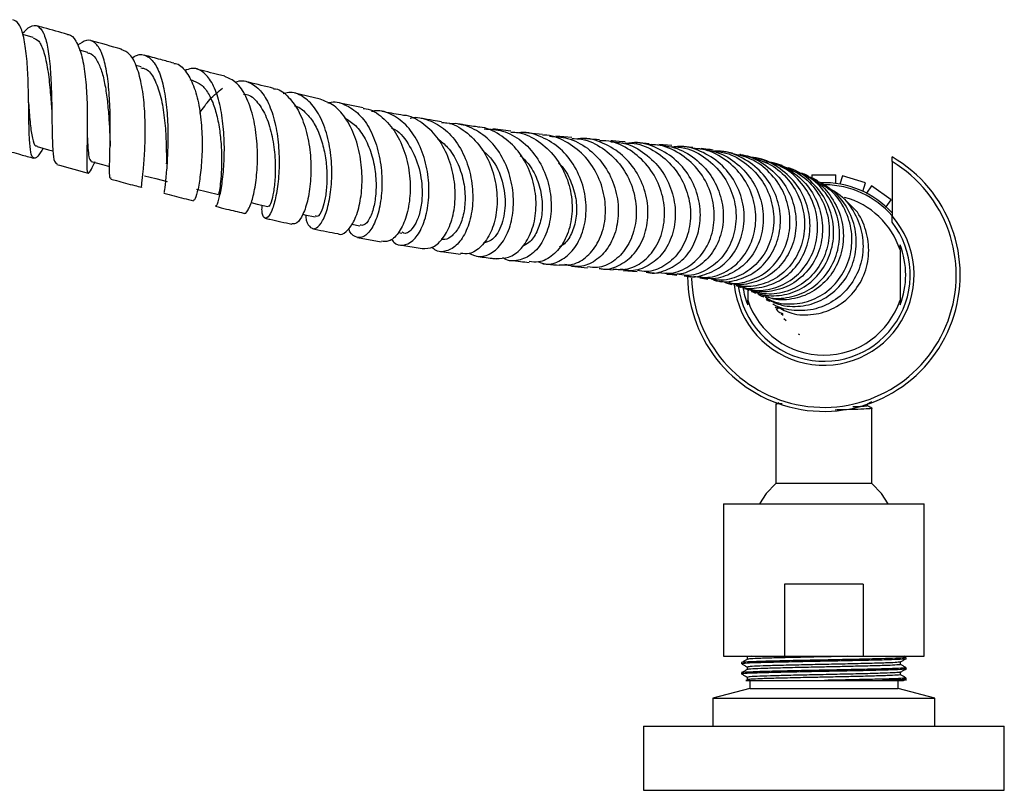
# Model space of a CAD drawing. Units: millimetres. Extents: x 5 to 995, y 5 to 995.
# Drawn here: x 526 to 588, y 742 to 790 of the extents above; entities that cross this region are included whole.
import ezdxf

# ---------------------------------------------------------------- set-up
doc = ezdxf.new("R2010")
doc.units = ezdxf.units.MM

msp = doc.modelspace()

# ---------------------------------------------------------------- linework, layer by layer
at = {"color": 7, "linetype": 'Continuous', "lineweight": 25}
for p, q in [((527.222, 788.911), (526.571, 789.091)), ((530.615, 787.978), (530.099, 788.119)), ((533.953, 787.072), (533.608, 787.165)), ((537.208, 786.21), (537.009, 786.263)), ((545.105, 785.071), (543.535, 785.427)), ((547.792, 784.515), (546.333, 784.816)), ((557, 783.066), (555.866, 783.206)), ((558.962, 782.849), (557.89, 782.963)), ((560.796, 782.672), (559.796, 782.764)), ((567.023, 782.167), (566.217, 782.234)), ((580.761, 781.176), (580.761, 781.466)), ((531.035, 781.082), (531.054, 781.123)), ((573.915, 780.917), (573.362, 781.092)), ((580.761, 781.176), (580.761, 777.79)), ((574.758, 780.581), (575.098, 780.41)), ((575.761, 780.355), (575.761, 780.135)), ((575.761, 780.355), (577.261, 780.355)), ((577.261, 779.807), (577.261, 780.355)), ((577.675, 780.291), (577.51, 779.767)), ((579.106, 779.84), (577.675, 780.291)), ((576.263, 779.84), (576.358, 779.807)), ((576.651, 779.654), (576.366, 779.83)), ((578.94, 779.316), (579.106, 779.84)), ((579.481, 779.655), (579.166, 779.205)), ((580.71, 778.794), (579.481, 779.655)), ((576.838, 779.512), (576.741, 779.581)), ((580.396, 778.346), (580.71, 778.794)), ((580.761, 777.402), (580.761, 777.79)), ((547.074, 777.269), (547.59, 777.17)), ((549.984, 776.747), (550.21, 776.708)), ((547.434, 776.439), (548.918, 776.173)), ((550.07, 775.974), (551.473, 775.747)), ((552.536, 775.59), (553.86, 775.398)), ((581.261, 775.666), (581.261, 772.544)), ((560.772, 774.646), (561.779, 774.559)), ((562.496, 774.499), (563.37, 774.432)), ((564.008, 774.383), (564.88, 774.316)), ((565.431, 774.271), (566.177, 774.209)), ((568.778, 773.917), (569.287, 773.833)), ((570.404, 773.612), (570.776, 773.512)), ((571.674, 773.286), (571.581, 773.312)), ((571.761, 773.188), (571.761, 772.544)), ((572.386, 772.927), (572.574, 772.84)), ((572.435, 772.878), (572.666, 772.753)), ((572.77, 772.718), (572.685, 772.789)), ((573.983, 771.574), (573.854, 771.686)), ((574.155, 771.25), (574.015, 771.371)), ((574.917, 770.441), (574.999, 770.401)), ((573.511, 766.042), (573.511, 761.105)), ((579.24, 765.949), (579.24, 766.072)), ((579.511, 761.105), (579.511, 765.792)), ((579.511, 761.105), (573.511, 761.105)), ((570.261, 759.838), (570.261, 750.338)), ((570.261, 759.838), (582.761, 759.838)), ((582.761, 750.338), (582.761, 759.838)), ((574.061, 754.838), (574.061, 750.338)), ((578.96, 754.838), (574.061, 754.838)), ((578.96, 754.838), (578.96, 750.338)), ((570.261, 750.338), (574.061, 750.338)), ((574.061, 750.338), (578.96, 750.338)), ((578.96, 750.338), (582.761, 750.338)), ((581.628, 750.271), (581.513, 750.338)), ((581.636, 750.187), (581.636, 750.266)), ((571.386, 749.948), (571.386, 749.869)), ((571.397, 749.863), (571.45, 749.858)), ((581.636, 749.552), (581.636, 749.631)), ((571.386, 749.313), (571.386, 749.234)), ((571.397, 749.228), (571.45, 749.223)), ((581.479, 748.825), (581.633, 748.913)), ((581.636, 748.838), (581.636, 748.996)), ((571.886, 748.338), (569.586, 747.738)), ((571.886, 748.838), (571.886, 748.338)), ((571.886, 748.338), (581.136, 748.338)), ((576.544, 748.838), (580.158, 748.838)), ((581.136, 748.338), (581.136, 748.838)), ((583.436, 747.738), (581.136, 748.338)), ((569.586, 747.738), (569.586, 745.988)), ((569.586, 747.738), (583.436, 747.738)), ((583.436, 745.988), (583.436, 747.738)), ((565.261, 745.988), (565.261, 741.988)), ((565.261, 745.988), (587.761, 745.988)), ((587.761, 741.988), (587.761, 745.988)), ((565.261, 741.988), (587.761, 741.988))]:
    msp.add_line(p, q, dxfattribs=at)
at = {"color": 7, "linetype": 'Continuous', "lineweight": 25, "flags": 128}
for points in [[(527.458, 782.106), (528.177, 781.909), (528.449, 781.834)], [(530.837, 781.182), (531.548, 780.99), (531.984, 780.873)], [(534.158, 780.292), (534.859, 780.108), (535.56, 779.925)], [(537.395, 779.453), (538.081, 779.281), (538.767, 779.11)], [(540.799, 778.618), (541.189, 778.526), (541.854, 778.37)], [(544.03, 777.887), (544.162, 777.859), (544.8, 777.722)], [(573.511, 761.105), (572.913, 760.481), (572.498, 759.838)], [(580.524, 759.838), (580.109, 760.481), (579.511, 761.105)]]:
    msp.add_lwpolyline(points, dxfattribs=at)
at = {"color": 7, "linetype": 'Continuous', "lineweight": 25}
for radius, start, end in [(8.5, 180.61666, 60), (8.25, 181.31888, 58.99242), (5.75, 42.34261, 92.14266), (5.625, 40.92606, 89.29989), (5, 18.19487, 75.09088), (5.625, 186.24041, 40.92606), (5.379, 187.54264, 37.80132), (5.104, 338.53045, 21.46955), (5.104, 188.8967, 201.46955), (5, 198.19487, 341.80513)]:
    msp.add_arc((576.511, 774.105), radius, start, end, dxfattribs=at)
for points, knots in [([(527.843, 782), (527.72, 781.807), (527.461, 781.401), (527.215, 781.321), (527.054, 781.683), (526.978, 782.499), (526.949, 783.674), (526.934, 785.08), (526.895, 786.56), (526.799, 787.949), (526.615, 789.075), (526.346, 789.835), (526.079, 789.957), (525.954, 790.014)], [0, 0, 0, 0, 0.083019, 0.174817, 0.266736, 0.358855, 0.451254, 0.543967, 0.636989, 0.730284, 0.823779, 0.917372, 1, 1, 1, 1]), ([(526.542, 789.164), (526.71, 789.326), (527.074, 789.679), (527.516, 789.678), (527.878, 789.242), (528.128, 788.359), (528.28, 787.138), (528.354, 785.709), (528.381, 784.234), (528.395, 782.876), (528.436, 781.807), (528.521, 781.129), (528.649, 781.057), (528.706, 781.026)], [0, 0, 0, 0, 0.0794332, 0.1724379, 0.2655372, 0.3588152, 0.4523629, 0.5462022, 0.6403473, 0.7347554, 0.8293608, 0.9240719, 1, 1, 1, 1]), ([(529.363, 789.101), (528.869, 789.237), (528.221, 789.415), (527.569, 789.595), (527.413, 789.638)], [0, 0, 0, 0, 0.761893, 1, 1, 1, 1]), ([(527.207, 788.876), (527.33, 788.829), (527.607, 788.724), (527.904, 788.01), (528.133, 786.939), (528.274, 785.671), (528.336, 784.842), (528.365, 784.451)], [0, 0, 0, 0, 0.1691773, 0.3818712, 0.5952389, 0.8092332, 1, 1, 1, 1]), ([(529.358, 789.081), (529.375, 789.084), (529.585, 789.113), (529.888, 788.717), (530.241, 787.892), (530.459, 786.664), (530.572, 785.234), (530.599, 783.749), (530.578, 782.384), (530.55, 781.295), (530.555, 780.599), (530.641, 780.385), (530.798, 780.578), (530.993, 781.001), (531.072, 781.173)], [0, 0, 0, 0, 0.008105, 0.101273, 0.194611, 0.28804, 0.381453, 0.474758, 0.567856, 0.660671, 0.753154, 0.845305, 0.937146, 1, 1, 1, 1]), ([(532.079, 780.133), (532.057, 780.124), (531.988, 780.098), (531.975, 780.569), (531.991, 781.476), (532.024, 782.744), (532.023, 784.195), (531.953, 785.67), (531.783, 786.997), (531.496, 788.029), (531.083, 788.641), (530.576, 788.814), (530.169, 788.55), (529.975, 788.425)], [0, 0, 0, 0, 0.044195, 0.14112, 0.238192, 0.335299, 0.432342, 0.529204, 0.625801, 0.722081, 0.818046, 0.913721, 1, 1, 1, 1]), ([(532.718, 788.184), (532.095, 788.353), (531.462, 788.524), (530.823, 788.7), (530.812, 788.703)], [0, 0, 0, 0, 0.983301, 1, 1, 1, 1]), ([(530.6, 787.943), (530.68, 787.929), (530.907, 787.887), (531.206, 787.5), (531.494, 786.831), (531.705, 785.946), (531.849, 784.926), (531.939, 783.875), (531.979, 783.103), (531.996, 782.759), (531.999, 782.704)], [0, 0, 0, 0, 0.078998, 0.22682, 0.37503, 0.523583, 0.672486, 0.821649, 0.970991, 1, 1, 1, 1]), ([(533.972, 779.585), (533.97, 779.579), (533.946, 779.504), (533.997, 779.805), (534.078, 780.507), (534.172, 781.637), (534.218, 783.009), (534.175, 784.487), (534.012, 785.902), (533.707, 787.078), (533.28, 787.911), (532.896, 788.083), (532.712, 788.166)], [0, 0, 0, 0, 0.0097427, 0.1194288, 0.2294025, 0.3397763, 0.4505906, 0.5618264, 0.6734095, 0.7852279, 0.8971476, 1, 1, 1, 1]), ([(533.359, 787.616), (533.461, 787.682), (533.805, 787.904), (534.314, 787.804), (534.846, 787.305), (535.24, 786.356), (535.493, 785.095), (535.614, 783.651), (535.623, 782.19), (535.555, 780.872), (535.457, 779.868), (535.373, 779.272), (535.377, 779.252), (535.379, 779.244)], [0, 0, 0, 0, 0.040589, 0.138012, 0.23549, 0.33313, 0.43105, 0.529294, 0.627889, 0.726782, 0.825897, 0.92513, 1, 1, 1, 1]), ([(535.995, 787.306), (535.718, 787.379), (535.105, 787.541), (534.485, 787.708), (534.144, 787.799)], [0, 0, 0, 0, 0.450361, 1, 1, 1, 1]), ([(533.935, 787.015), (534.044, 786.997), (534.369, 786.945), (534.784, 786.353), (535.16, 785.351), (535.39, 784.07), (535.502, 782.736), (535.523, 781.652), (535.518, 781.196), (535.517, 781.041)], [0, 0, 0, 0, 0.08432, 0.249185, 0.414632, 0.580548, 0.74689, 0.9135, 1, 1, 1, 1]), ([(535.989, 787.28), (536.019, 787.281), (536.3, 787.287), (536.734, 786.842), (537.24, 785.956), (537.573, 784.688), (537.742, 783.242), (537.761, 781.768), (537.662, 780.439), (537.497, 779.42), (537.318, 778.796), (537.248, 778.768), (537.215, 778.755)], [0, 0, 0, 0, 0.0135389, 0.1250072, 0.236713, 0.3485645, 0.4604205, 0.5721489, 0.6836014, 0.7946664, 0.9052773, 1, 1, 1, 1]), ([(538.593, 778.442), (538.605, 778.423), (538.643, 778.358), (538.796, 778.762), (538.976, 779.602), (539.115, 780.823), (539.155, 782.249), (539.056, 783.726), (538.797, 785.079), (538.372, 786.162), (537.791, 786.825), (537.206, 787.062), (536.804, 786.895), (536.666, 786.837)], [0, 0, 0, 0, 0.043925, 0.144786, 0.245791, 0.346803, 0.447712, 0.548401, 0.648787, 0.748819, 0.848507, 0.947875, 1, 1, 1, 1]), ([(539.164, 786.485), (539.042, 786.516), (538.46, 786.662), (537.867, 786.816), (537.398, 786.938)], [0, 0, 0, 0, 0.208879, 1, 1, 1, 1]), ([(540.344, 777.979), (540.35, 777.969), (540.412, 777.864), (540.619, 778.111), (540.888, 778.747), (541.113, 779.823), (541.224, 781.163), (541.175, 782.631), (540.939, 784.059), (540.505, 785.271), (539.91, 786.159), (539.405, 786.37), (539.16, 786.472)], [0, 0, 0, 0, 0.011806, 0.120733, 0.230025, 0.33979, 0.450054, 0.560779, 0.671884, 0.78325, 0.89473, 1, 1, 1, 1]), ([(537.197, 786.202), (537.364, 786.139), (537.713, 786.007), (538.148, 785.455), (538.503, 784.676), (538.755, 783.72), (538.907, 782.676), (538.969, 781.631), (538.959, 780.678), (538.902, 779.889), (538.831, 779.36), (538.775, 779.102), (538.774, 779.135), (538.774, 779.145)], [0, 0, 0, 0, 0.08835, 0.184562, 0.281056, 0.377772, 0.474748, 0.571878, 0.669146, 0.766427, 0.863673, 0.960778, 1, 1, 1, 1]), ([(537.601, 784.198), (537.805, 784.494), (538.254, 785.143), (538.752, 785.532), (539.023, 785.745)], [0, 0, 0, 0, 0.454893, 1, 1, 1, 1]), ([(539.814, 786.107), (539.862, 786.128), (540.199, 786.279), (540.78, 786.113), (541.485, 785.569), (542.03, 784.572), (542.392, 783.285), (542.562, 781.837), (542.553, 780.396), (542.395, 779.124), (542.141, 778.17), (541.85, 777.637), (541.607, 777.613), (541.464, 777.913), (541.486, 778.334), (541.493, 778.455)], [0, 0, 0, 0, 0.014055, 0.099513, 0.185007, 0.270637, 0.356513, 0.442686, 0.529201, 0.616027, 0.703104, 0.790329, 0.877589, 0.964749, 1, 1, 1, 1]), ([(542.209, 785.736), (541.69, 785.859), (541.141, 785.989), (540.576, 786.131), (540.544, 786.139)], [0, 0, 0, 0, 0.943939, 1, 1, 1, 1]), ([(540.335, 785.374), (540.394, 785.372), (540.724, 785.363), (541.231, 784.885), (541.785, 783.975), (542.146, 782.745), (542.317, 781.408), (542.316, 780.188), (542.206, 779.219), (542.051, 778.61), (541.914, 778.333), (541.872, 778.395), (541.862, 778.41)], [0, 0, 0, 0, 0.026058, 0.147612, 0.269581, 0.391948, 0.514749, 0.637798, 0.747427, 0.857021, 0.966454, 1, 1, 1, 1]), ([(542.203, 785.706), (542.244, 785.705), (542.594, 785.695), (543.166, 785.215), (543.838, 784.291), (544.298, 783), (544.534, 781.549), (544.547, 780.092), (544.367, 778.798), (544.049, 777.833), (543.671, 777.271), (543.447, 777.289), (543.342, 777.297)], [0, 0, 0, 0, 0.0149746, 0.1260555, 0.237409, 0.3489248, 0.4604651, 0.571897, 0.6830557, 0.7938082, 0.9040611, 1, 1, 1, 1]), ([(544.213, 777.848), (544.213, 777.809), (544.221, 777.439), (544.428, 777.079), (544.768, 776.907), (545.173, 777.261), (545.537, 778.063), (545.79, 779.236), (545.868, 780.639), (545.734, 782.11), (545.372, 783.474), (544.796, 784.585), (544.038, 785.279), (543.345, 785.553), (542.917, 785.427), (542.802, 785.394)], [0, 0, 0, 0, 0.01026, 0.097304, 0.184668, 0.272252, 0.359996, 0.447738, 0.535347, 0.62269, 0.709687, 0.796295, 0.882548, 0.968491, 1, 1, 1, 1]), ([(526.924, 784.85), (526.928, 784.801), (526.968, 784.312), (527.027, 783.472), (527.159, 782.588), (527.295, 782.133), (527.435, 782.154), (527.473, 782.159)], [0, 0, 0, 0, 0.032168, 0.321267, 0.609408, 0.89658, 1, 1, 1, 1]), ([(543.515, 784.642), (543.519, 784.642), (543.754, 784.61), (544.166, 784.28), (544.705, 783.654), (545.117, 782.787), (545.393, 781.791), (545.53, 780.744), (545.537, 779.743), (545.432, 778.865), (545.225, 778.108), (544.97, 777.665), (544.847, 777.77), (544.814, 777.799)], [0, 0, 0, 0, 0.00171, 0.100306, 0.199152, 0.298318, 0.397762, 0.497503, 0.597383, 0.697239, 0.796881, 0.945277, 1, 1, 1, 1]), ([(546.21, 776.689), (546.219, 776.681), (546.37, 776.562), (546.739, 776.77), (547.21, 777.35), (547.576, 778.383), (547.754, 779.693), (547.694, 781.147), (547.373, 782.577), (546.795, 783.805), (546.025, 784.714), (545.4, 784.944), (545.1, 785.055)], [0, 0, 0, 0, 0.007387, 0.117021, 0.227012, 0.337435, 0.448387, 0.559829, 0.671683, 0.78381, 0.89606, 1, 1, 1, 1]), ([(545.587, 784.823), (545.614, 784.832), (545.979, 784.957), (546.671, 784.758), (547.559, 784.189), (548.272, 783.167), (548.756, 781.871), (548.984, 780.427), (548.958, 779.006), (548.705, 777.77), (548.285, 776.867), (547.769, 776.388), (547.282, 776.444), (546.957, 776.698), (546.886, 777.011), (546.884, 777.021)], [0, 0, 0, 0, 0.007162, 0.095987, 0.184848, 0.273894, 0.363238, 0.452969, 0.543108, 0.63361, 0.724385, 0.815316, 0.906261, 0.997118, 1, 1, 1, 1]), ([(528.365, 784.463), (528.37, 784.398), (528.378, 784.266), (528.381, 784.116), (528.382, 784.041)], [0, 0, 0, 0, 0.4980922, 1, 1, 1, 1]), ([(546.636, 783.895), (546.869, 783.753), (547.36, 783.455), (547.939, 782.607), (548.365, 781.555), (548.585, 780.393), (548.612, 779.26), (548.461, 778.277), (548.186, 777.558), (547.866, 777.17), (547.675, 777.196), (547.594, 777.207)], [0, 0, 0, 0, 0.104762, 0.219701, 0.335072, 0.450817, 0.56687, 0.683094, 0.799368, 0.915536, 1, 1, 1, 1]), ([(547.787, 784.48), (547.85, 784.477), (548.281, 784.461), (549.007, 783.964), (549.847, 783.021), (550.434, 781.724), (550.732, 780.278), (550.733, 778.839), (550.465, 777.576), (549.99, 776.653), (549.433, 776.146), (549.078, 776.191), (548.923, 776.21)], [0, 0, 0, 0, 0.019395, 0.131142, 0.243179, 0.355359, 0.467574, 0.579649, 0.691446, 0.802843, 0.913771, 1, 1, 1, 1]), ([(549.547, 776.357), (549.593, 776.283), (549.786, 775.979), (550.277, 775.898), (550.895, 776.172), (551.444, 776.94), (551.816, 778.076), (551.94, 779.457), (551.774, 780.918), (551.313, 782.284), (550.583, 783.409), (549.643, 784.115), (548.846, 784.407), (548.396, 784.305), (548.31, 784.286)], [0, 0, 0, 0, 0.030137, 0.125154, 0.220406, 0.315777, 0.411181, 0.506472, 0.601529, 0.696244, 0.790552, 0.884443, 0.977993, 1, 1, 1, 1]), ([(550.309, 784.048), (550.25, 784.058), (549.821, 784.129), (549.354, 784.22), (548.951, 784.298)], [0, 0, 0, 0, 0.136752, 1, 1, 1, 1]), ([(551.474, 775.755), (551.699, 775.758), (552.159, 775.765), (552.814, 776.372), (553.311, 777.357), (553.561, 778.65), (553.506, 780.09), (553.122, 781.509), (552.43, 782.758), (551.475, 783.619), (550.722, 784.05), (550.318, 784.041), (550.308, 784.04)], [0, 0, 0, 0, 0.1057537, 0.2159705, 0.3265725, 0.4375865, 0.5490292, 0.6608256, 0.7728642, 0.8850045, 0.9971172, 1, 1, 1, 1]), ([(550.722, 783.882), (550.727, 783.884), (551.115, 783.994), (551.902, 783.781), (552.954, 783.206), (553.809, 782.176), (554.391, 780.878), (554.659, 779.442), (554.604, 778.036), (554.257, 776.828), (553.68, 775.949), (552.982, 775.544), (552.393, 775.52), (552.13, 775.781), (552.063, 775.847)], [0, 0, 0, 0, 0.0012896, 0.0967471, 0.1922706, 0.2879986, 0.3840455, 0.4804846, 0.5773207, 0.6745152, 0.7719759, 0.869582, 0.9672193, 1, 1, 1, 1]), ([(552.676, 783.657), (552.503, 783.683), (552.099, 783.743), (551.659, 783.819), (551.408, 783.863)], [0, 0, 0, 0, 0.428636, 1, 1, 1, 1]), ([(552.672, 783.606), (552.786, 783.604), (553.314, 783.59), (554.189, 783.082), (555.155, 782.131), (555.83, 780.837), (556.164, 779.399), (556.142, 777.975), (555.791, 776.733), (555.182, 775.84), (554.489, 775.37), (554.045, 775.427), (553.865, 775.45)], [0, 0, 0, 0, 0.030713, 0.142324, 0.254165, 0.366162, 0.478163, 0.590051, 0.701694, 0.812995, 0.923903, 1, 1, 1, 1]), ([(554.412, 775.443), (554.625, 775.354), (555.093, 775.159), (555.867, 775.447), (556.565, 776.168), (557.044, 777.284), (557.218, 778.646), (557.043, 780.098), (556.515, 781.461), (555.673, 782.591), (554.595, 783.298), (553.72, 783.597), (553.253, 783.509), (553.193, 783.498)], [0, 0, 0, 0, 0.083647, 0.184309, 0.285097, 0.38589, 0.486592, 0.58708, 0.687254, 0.787052, 0.886458, 0.985511, 1, 1, 1, 1]), ([(554.908, 783.332), (554.581, 783.375), (554.197, 783.425), (553.78, 783.489), (553.718, 783.499)], [0, 0, 0, 0, 0.851713, 1, 1, 1, 1]), ([(556.079, 775.141), (556.336, 775.135), (556.883, 775.123), (557.664, 775.693), (558.277, 776.654), (558.599, 777.929), (558.563, 779.358), (558.149, 780.771), (557.379, 782.017), (556.317, 782.886), (555.44, 783.322), (554.957, 783.306), (554.907, 783.304)], [0, 0, 0, 0, 0.097488, 0.207737, 0.318251, 0.429112, 0.540309, 0.651809, 0.763527, 0.875345, 0.987137, 1, 1, 1, 1]), ([(530.581, 782.86), (530.589, 782.697), (530.611, 782.233), (530.653, 781.687), (530.72, 781.263), (530.806, 781.223), (530.844, 781.205)], [0, 0, 0, 0, 0.162526, 0.462538, 0.761745, 1, 1, 1, 1]), ([(531.999, 782.706), (532.003, 782.584), (532.01, 782.386), (532.006, 782.171), (532.005, 782.088)], [0, 0, 0, 0, 0.613035, 1, 1, 1, 1]), ([(549.555, 783.253), (549.579, 783.246), (549.997, 783.124), (550.638, 782.306), (551.293, 780.953), (551.5, 779.548), (551.435, 778.436), (551.226, 777.619), (550.862, 776.954), (550.468, 776.605), (550.258, 776.739), (550.221, 776.762)], [0, 0, 0, 0, 0.009912, 0.167778, 0.326406, 0.485633, 0.592538, 0.699528, 0.806563, 0.966201, 1, 1, 1, 1]), ([(555.323, 783.207), (555.715, 783.19), (556.535, 783.155), (557.679, 782.518), (558.634, 781.506), (559.279, 780.203), (559.562, 778.773), (559.47, 777.379), (559.036, 776.19), (558.33, 775.333), (557.478, 774.969), (556.817, 774.939), (556.534, 775.157), (556.506, 775.179)], [0, 0, 0, 0, 0.090452, 0.189154, 0.288066, 0.387287, 0.486855, 0.58678, 0.687011, 0.787468, 0.888058, 0.988664, 1, 1, 1, 1]), ([(556.996, 783.007), (557.155, 783.004), (557.762, 782.993), (558.749, 782.473), (559.795, 781.516), (560.518, 780.225), (560.859, 778.792), (560.799, 777.382), (560.368, 776.158), (559.645, 775.29), (558.845, 774.849), (558.337, 774.918), (558.14, 774.945)], [0, 0, 0, 0, 0.039662, 0.15094, 0.262442, 0.374041, 0.485643, 0.597127, 0.708398, 0.819389, 0.930073, 1, 1, 1, 1]), ([(558.72, 774.916), (558.867, 774.864), (559.317, 774.702), (560.118, 774.959), (560.941, 775.642), (561.519, 776.738), (561.752, 778.085), (561.59, 779.529), (561.033, 780.892), (560.124, 782.027), (558.954, 782.738), (558.027, 783.046), (557.549, 782.968), (557.51, 782.961)], [0, 0, 0, 0, 0.050435, 0.155281, 0.260238, 0.36523, 0.470142, 0.574876, 0.679342, 0.783475, 0.887265, 0.990733, 1, 1, 1, 1]), ([(560.016, 774.74), (560.297, 774.725), (560.91, 774.693), (561.796, 775.227), (562.514, 776.162), (562.911, 777.421), (562.916, 778.839), (562.504, 780.251), (561.701, 781.499), (560.579, 782.381), (559.607, 782.828), (559.055, 782.809), (558.962, 782.806)], [0, 0, 0, 0, 0.092617, 0.202456, 0.312513, 0.422828, 0.533429, 0.644278, 0.75531, 0.86644, 0.977563, 1, 1, 1, 1]), ([(559.406, 782.748), (559.787, 782.729), (560.623, 782.689), (561.808, 782.055), (562.819, 781.038), (563.489, 779.73), (563.76, 778.302), (563.617, 776.919), (563.098, 775.744), (562.285, 774.932), (561.315, 774.54), (560.676, 774.685), (560.369, 774.755)], [0, 0, 0, 0, 0.084976, 0.186534, 0.288307, 0.390351, 0.492716, 0.595379, 0.698299, 0.8014, 0.904588, 1, 1, 1, 1]), ([(552.446, 782.587), (552.657, 782.423), (553.142, 782.046), (553.69, 781.131), (554.065, 780.021), (554.184, 778.869), (554.064, 777.817), (553.74, 776.967), (553.281, 776.453), (552.889, 776.252), (552.699, 776.338), (552.671, 776.35)], [0, 0, 0, 0, 0.095985, 0.221232, 0.346936, 0.472929, 0.599211, 0.725551, 0.851916, 0.978079, 1, 1, 1, 1]), ([(560.792, 782.609), (560.999, 782.604), (561.674, 782.589), (562.743, 782.05), (563.825, 781.077), (564.557, 779.781), (564.875, 778.351), (564.76, 776.952), (564.247, 775.748), (563.421, 774.91), (562.539, 774.5), (561.987, 774.585), (561.784, 774.616)], [0, 0, 0, 0, 0.048858, 0.159712, 0.270718, 0.381807, 0.492875, 0.603827, 0.71459, 0.825114, 0.935384, 1, 1, 1, 1]), ([(562.502, 774.527), (562.546, 774.513), (562.93, 774.391), (563.703, 774.63), (564.633, 775.262), (565.305, 776.338), (565.608, 777.667), (565.486, 779.106), (564.936, 780.474), (564.003, 781.622), (562.784, 782.356), (561.778, 782.676), (561.243, 782.594), (561.168, 782.583)], [0, 0, 0, 0, 0.01404, 0.121892, 0.229864, 0.337868, 0.445831, 0.553659, 0.661278, 0.768635, 0.875692, 0.982469, 1, 1, 1, 1]), ([(562.525, 782.522), (562.263, 782.542), (561.964, 782.565), (561.619, 782.597), (561.577, 782.601)], [0, 0, 0, 0, 0.87867, 1, 1, 1, 1]), ([(563.371, 774.475), (563.655, 774.451), (564.302, 774.396), (565.265, 774.888), (566.081, 775.79), (566.561, 777.029), (566.625, 778.438), (566.247, 779.852), (565.45, 781.112), (564.308, 782.019), (563.271, 782.488), (562.659, 782.474), (562.524, 782.471)], [0, 0, 0, 0, 0.085543, 0.195301, 0.305202, 0.41531, 0.525634, 0.636175, 0.74689, 0.857711, 0.968564, 1, 1, 1, 1]), ([(563.229, 782.408), (563.519, 782.387), (564.281, 782.333), (565.402, 781.71), (566.431, 780.68), (567.091, 779.359), (567.322, 777.93), (567.113, 776.558), (566.506, 775.403), (565.595, 774.631), (564.636, 774.29), (564.049, 774.423), (563.824, 774.475)], [0, 0, 0, 0, 0.066233, 0.173722, 0.281409, 0.389355, 0.497563, 0.606025, 0.714692, 0.823494, 0.932355, 1, 1, 1, 1]), ([(564.126, 782.396), (563.872, 782.415), (563.589, 782.436), (563.268, 782.462), (563.236, 782.465)], [0, 0, 0, 0, 0.900938, 1, 1, 1, 1]), ([(564.121, 782.335), (564.369, 782.325), (565.098, 782.298), (566.217, 781.725), (567.298, 780.726), (568.006, 779.416), (568.273, 777.984), (568.086, 776.596), (567.486, 775.416), (566.568, 774.616), (565.636, 774.246), (565.074, 774.345), (564.887, 774.377)], [0, 0, 0, 0, 0.05717, 0.168205, 0.279348, 0.390522, 0.501645, 0.612653, 0.723488, 0.834117, 0.944545, 1, 1, 1, 1]), ([(565.436, 774.293), (565.467, 774.283), (565.861, 774.153), (566.683, 774.362), (567.706, 774.95), (568.47, 775.995), (568.854, 777.306), (568.795, 778.743), (568.283, 780.123), (567.363, 781.293), (566.131, 782.063), (565.063, 782.41), (564.47, 782.33), (564.351, 782.315)], [0, 0, 0, 0, 0.009045, 0.116275, 0.223626, 0.331044, 0.438457, 0.545798, 0.652989, 0.759973, 0.866721, 0.973221, 1, 1, 1, 1]), ([(565.621, 782.281), (565.363, 782.301), (565.094, 782.322), (564.792, 782.345), (564.78, 782.346)], [0, 0, 0, 0, 0.958084, 1, 1, 1, 1]), ([(566.18, 774.264), (566.455, 774.231), (567.116, 774.152), (568.133, 774.595), (569.041, 775.459), (569.609, 776.674), (569.751, 778.074), (569.431, 779.495), (568.67, 780.775), (567.541, 781.718), (566.46, 782.225), (565.797, 782.224), (565.619, 782.224)], [0, 0, 0, 0, 0.077771, 0.187456, 0.297247, 0.40719, 0.517326, 0.627648, 0.73814, 0.848749, 0.959405, 1, 1, 1, 1]), ([(565.77, 782.25), (566.251, 782.211), (567.214, 782.133), (568.512, 781.415), (569.524, 780.346), (570.143, 779.009), (570.312, 777.575), (570.023, 776.215), (569.326, 775.085), (568.326, 774.362), (567.39, 774.064), (566.865, 774.188), (566.723, 774.222)], [0, 0, 0, 0, 0.1060183, 0.2121629, 0.3185012, 0.4250513, 0.5318175, 0.6387721, 0.7458623, 0.8530305, 0.9602094, 1, 1, 1, 1]), ([(567.016, 782.107), (567.297, 782.089), (568.066, 782.038), (569.207, 781.419), (570.26, 780.383), (570.916, 779.051), (571.113, 777.614), (570.843, 776.239), (570.153, 775.088), (569.149, 774.328), (568.148, 774), (567.556, 774.124), (567.355, 774.166)], [0, 0, 0, 0, 0.0637, 0.173928, 0.284218, 0.394493, 0.504692, 0.614757, 0.724649, 0.834364, 0.943908, 1, 1, 1, 1]), ([(567.805, 774.075), (567.838, 774.063), (568.249, 773.916), (569.123, 774.088), (570.226, 774.63), (571.081, 775.639), (571.553, 776.93), (571.572, 778.364), (571.122, 779.76), (570.241, 780.962), (569.024, 781.779), (567.937, 782.164), (567.317, 782.102), (567.18, 782.088)], [0, 0, 0, 0, 0.009186, 0.115857, 0.222659, 0.329553, 0.436482, 0.543382, 0.650197, 0.756868, 0.863359, 0.969657, 1, 1, 1, 1]), ([(568.343, 782.04), (568.19, 782.057), (567.937, 782.084), (567.674, 782.107), (567.571, 782.117)], [0, 0, 0, 0, 0.607351, 1, 1, 1, 1]), ([(525.292, 781.925), (525.674, 781.819), (526.331, 781.637), (526.985, 781.458), (527.26, 781.383)], [0, 0, 0, 0, 0.580485, 1, 1, 1, 1]), ([(555.199, 781.899), (555.407, 781.722), (555.986, 781.23), (556.518, 779.947), (556.717, 778.416), (556.429, 777.08), (555.88, 776.224), (555.454, 776.138), (555.29, 776.104)], [0, 0, 0, 0, 0.107981, 0.300103, 0.492971, 0.686285, 0.879619, 1, 1, 1, 1]), ([(557.578, 781.559), (557.775, 781.37), (558.244, 780.92), (558.718, 779.946), (558.977, 778.814), (558.947, 777.703), (558.647, 776.768), (558.211, 776.119), (557.861, 775.963), (557.723, 775.901)], [0, 0, 0, 0, 0.113082, 0.269335, 0.425997, 0.582958, 0.740105, 0.897278, 1, 1, 1, 1]), ([(568.414, 774.031), (568.7, 773.986), (569.388, 773.878), (570.472, 774.276), (571.463, 775.099), (572.121, 776.287), (572.348, 777.678), (572.103, 779.108), (571.4, 780.414), (570.306, 781.4), (569.222, 781.951), (568.536, 781.975), (568.338, 781.982)], [0, 0, 0, 0, 0.077377, 0.186707, 0.296101, 0.405615, 0.515284, 0.625128, 0.735134, 0.845277, 0.955509, 1, 1, 1, 1]), ([(568.432, 782.013), (568.916, 781.956), (569.885, 781.843), (571.165, 781.076), (572.137, 779.968), (572.696, 778.607), (572.786, 777.167), (572.41, 775.82), (571.623, 774.722), (570.543, 774.04), (569.529, 773.784), (568.963, 773.941), (568.793, 773.988)], [0, 0, 0, 0, 0.10551, 0.211154, 0.316963, 0.422947, 0.529099, 0.635379, 0.741741, 0.848128, 0.954472, 1, 1, 1, 1]), ([(569.611, 781.886), (569.546, 781.896), (569.307, 781.932), (569.053, 781.96), (568.869, 781.981)], [0, 0, 0, 0, 0.275404, 1, 1, 1, 1]), ([(569.602, 781.829), (569.874, 781.799), (570.633, 781.718), (571.741, 781.055), (572.747, 779.977), (573.335, 778.62), (573.45, 777.177), (573.092, 775.816), (572.316, 774.695), (571.236, 773.978), (570.16, 773.692), (569.528, 773.848), (569.3, 773.905)], [0, 0, 0, 0, 0.0613148, 0.1712059, 0.281095, 0.3909349, 0.5006782, 0.6102859, 0.7197389, 0.8290394, 0.9382089, 1, 1, 1, 1]), ([(569.493, 773.87), (569.603, 773.823), (570.099, 773.616), (571.092, 773.73), (572.265, 774.237), (573.202, 775.205), (573.762, 776.476), (573.867, 777.907), (573.491, 779.321), (572.667, 780.56), (571.484, 781.425), (570.424, 781.855), (569.815, 781.821), (569.692, 781.814)], [0, 0, 0, 0, 0.029945, 0.134661, 0.239503, 0.344436, 0.449418, 0.554402, 0.659343, 0.764197, 0.868929, 0.973516, 1, 1, 1, 1]), ([(570.805, 781.696), (570.651, 781.725), (570.428, 781.769), (570.185, 781.803), (570.109, 781.814)], [0, 0, 0, 0, 0.685529, 1, 1, 1, 1]), ([(570.116, 773.733), (570.236, 773.689), (570.75, 773.499), (571.757, 773.651), (572.926, 774.202), (573.844, 775.203), (574.377, 776.492), (574.449, 777.925), (574.04, 779.333), (573.184, 780.529), (572.058, 781.381), (571.187, 781.577), (570.795, 781.665)], [0, 0, 0, 0, 0.033156, 0.142433, 0.25175, 0.361143, 0.470643, 0.58027, 0.690036, 0.799936, 0.909947, 1, 1, 1, 1]), ([(570.989, 781.608), (571.128, 781.604), (571.752, 781.589), (572.785, 781.071), (573.889, 780.113), (574.604, 778.818), (574.857, 777.386), (574.629, 775.975), (573.956, 774.762), (572.931, 773.881), (571.903, 773.546), (571.105, 773.47), (570.756, 773.579), (570.606, 773.625)], [0, 0, 0, 0, 0.0311101, 0.1400079, 0.2490342, 0.3581972, 0.4674908, 0.576898, 0.6863901, 0.7959297, 0.905471, 0.9596258, 1, 1, 1, 1]), ([(571.917, 781.459), (572.354, 781.324), (573.26, 781.044), (574.357, 780.071), (575.106, 778.805), (575.389, 777.37), (575.185, 775.951), (574.531, 774.718), (573.516, 773.811), (572.486, 773.437), (571.551, 773.343), (571.068, 773.484), (570.788, 773.566)], [0, 0, 0, 0, 0.102626, 0.212699, 0.322735, 0.432689, 0.542536, 0.652263, 0.761874, 0.871375, 0.925487, 1, 1, 1, 1]), ([(571.92, 781.468), (571.732, 781.514), (571.526, 781.565), (571.298, 781.606), (571.278, 781.61)], [0, 0, 0, 0, 0.913342, 1, 1, 1, 1]), ([(528.696, 780.988), (528.749, 780.973), (529.4, 780.794), (530.047, 780.619), (530.641, 780.458)], [0, 0, 0, 0, 0.080775, 1, 1, 1, 1]), ([(559.957, 781.078), (560.003, 781.039), (560.339, 780.756), (560.744, 779.983), (561.096, 778.881), (561.119, 777.75), (560.858, 776.77), (560.455, 776.092), (560.121, 775.9), (560.008, 775.835)], [0, 0, 0, 0, 0.027848, 0.203566, 0.379658, 0.556146, 0.732784, 0.909549, 1, 1, 1, 1]), ([(571.049, 773.485), (571.153, 773.438), (571.647, 773.215), (572.665, 773.29), (573.893, 773.747), (574.902, 774.677), (575.541, 775.922), (575.728, 777.349), (575.426, 778.776), (574.665, 780.051), (573.523, 780.955), (572.568, 781.42), (572.045, 781.424), (572.008, 781.424)], [0, 0, 0, 0, 0.028515, 0.135421, 0.242463, 0.349599, 0.456775, 0.563938, 0.671042, 0.778056, 0.884964, 0.99176, 1, 1, 1, 1]), ([(571.374, 773.395), (571.552, 773.32), (572.129, 773.078), (573.227, 773.178), (574.451, 773.688), (575.438, 774.649), (576.047, 775.916), (576.196, 777.345), (575.859, 778.769), (575.06, 779.996), (574.039, 780.856), (573.255, 781.073), (572.941, 781.16)], [0, 0, 0, 0, 0.049092, 0.158505, 0.267979, 0.377536, 0.487185, 0.59693, 0.706776, 0.816724, 0.926769, 1, 1, 1, 1]), ([(573.896, 780.874), (574.236, 780.752), (575.037, 780.465), (576.016, 779.508), (576.712, 778.221), (576.93, 776.776), (576.66, 775.366), (575.941, 774.155), (574.87, 773.285), (573.803, 772.942), (572.764, 772.882), (572.197, 773.069), (571.836, 773.188)], [0, 0, 0, 0, 0.081567, 0.191687, 0.301753, 0.41174, 0.521639, 0.63145, 0.741174, 0.850807, 0.904986, 1, 1, 1, 1]), ([(572.796, 781.171), (572.945, 781.162), (573.578, 781.124), (574.601, 780.567), (575.663, 779.568), (576.32, 778.248), (576.507, 776.807), (576.207, 775.406), (575.466, 774.218), (574.381, 773.373), (573.316, 773.074), (572.492, 773.026), (572.134, 773.148), (571.979, 773.201)], [0, 0, 0, 0, 0.033497, 0.142115, 0.250818, 0.359615, 0.468514, 0.577516, 0.686609, 0.795762, 0.904926, 0.958896, 1, 1, 1, 1]), ([(572.958, 781.208), (572.774, 781.262), (572.584, 781.319), (572.371, 781.367), (572.364, 781.368)], [0, 0, 0, 0, 0.964081, 1, 1, 1, 1]), ([(571.819, 773.234), (572.069, 773.103), (572.511, 772.872), (573.447, 772.773), (574.551, 772.925), (575.744, 773.601), (576.644, 774.669), (577.134, 776.011), (577.145, 777.459), (576.671, 778.852), (575.75, 779.981), (574.807, 780.666), (574.183, 780.786), (574.035, 780.814)], [0, 0, 0, 0, 0.0677932, 0.1200958, 0.2258362, 0.3317596, 0.4377528, 0.543759, 0.6497254, 0.7556132, 0.8614059, 0.967105, 1, 1, 1, 1]), ([(572.599, 772.897), (572.741, 772.834), (573.285, 772.593), (574.367, 772.661), (575.633, 773.121), (576.677, 774.046), (577.352, 775.288), (577.57, 776.71), (577.3, 778.146), (576.554, 779.395), (575.655, 780.243), (574.979, 780.467), (574.765, 780.538)], [0, 0, 0, 0, 0.040104, 0.153177, 0.26632, 0.379553, 0.492881, 0.606301, 0.719805, 0.833391, 0.947057, 1, 1, 1, 1]), ([(574.786, 780.595), (574.774, 780.6), (574.661, 780.647), (574.495, 780.711), (574.333, 780.768), (574.28, 780.787)], [0, 0, 0, 0, 0.076011, 0.693956, 1, 1, 1, 1]), ([(575.537, 780.267), (575.533, 780.269), (575.437, 780.317), (575.301, 780.378), (575.154, 780.441), (575.121, 780.455)], [0, 0, 0, 0, 0.032577, 0.781632, 1, 1, 1, 1]), ([(576.059, 779.956), (575.965, 780.032), (575.791, 780.174), (575.57, 780.214), (575.469, 780.233)], [0, 0, 0, 0, 0.539884, 1, 1, 1, 1]), ([(532.063, 780.074), (532.176, 780.044), (532.675, 779.909), (533.31, 779.74), (533.828, 779.604), (533.967, 779.567)], [0, 0, 0, 0, 0.177581, 0.780418, 1, 1, 1, 1]), ([(572.848, 772.714), (573.066, 772.595), (573.477, 772.372), (574.391, 772.256), (575.516, 772.374), (576.748, 773.015), (577.697, 774.056), (578.241, 775.378), (578.311, 776.83), (577.876, 778.212), (577.18, 779.255), (576.552, 779.636), (576.338, 779.766)], [0, 0, 0, 0, 0.064915, 0.122565, 0.239118, 0.355835, 0.472624, 0.589437, 0.706223, 0.822941, 0.93957, 1, 1, 1, 1]), ([(575.5, 780.207), (575.67, 780.129), (576.282, 779.851), (577.057, 778.942), (577.672, 777.63), (577.794, 776.177), (577.433, 774.79), (576.634, 773.626), (575.5, 772.819), (574.405, 772.554), (573.554, 772.534), (573.183, 772.671), (573.017, 772.733)], [0, 0, 0, 0, 0.046704, 0.167186, 0.287748, 0.408405, 0.529167, 0.650021, 0.770934, 0.891851, 0.95163, 1, 1, 1, 1]), ([(573.043, 772.576), (573.32, 772.437), (573.794, 772.2), (574.773, 772.104), (575.898, 772.263), (577.114, 772.943), (578.033, 774.013), (578.541, 775.35), (578.57, 776.799), (578.104, 778.174), (577.266, 779.305), (576.481, 779.736), (576.12, 779.935)], [0, 0, 0, 0, 0.076336, 0.130948, 0.24136, 0.351867, 0.462464, 0.573158, 0.683944, 0.794814, 0.905754, 1, 1, 1, 1]), ([(576.625, 779.602), (576.836, 779.508), (577.488, 779.218), (578.296, 778.285), (578.904, 776.972), (579.018, 775.52), (578.644, 774.132), (577.829, 772.964), (576.681, 772.16), (575.558, 771.862), (574.446, 771.895), (573.718, 772.014), (573.348, 772.298), (573.332, 772.31)], [0, 0, 0, 0, 0.053379, 0.1644545, 0.2755043, 0.3865074, 0.4974455, 0.6083019, 0.7190642, 0.8297274, 0.8844166, 0.9948778, 1, 1, 1, 1]), ([(576.136, 779.959), (576.058, 780.003), (575.953, 780.063), (575.83, 780.123), (575.798, 780.138)], [0, 0, 0, 0, 0.745112, 1, 1, 1, 1]), ([(535.368, 779.2), (535.58, 779.145), (536.199, 778.983), (536.809, 778.829), (537.209, 778.728)], [0, 0, 0, 0, 0.342882, 1, 1, 1, 1]), ([(538.578, 778.386), (538.811, 778.327), (539.408, 778.178), (539.985, 778.044), (540.338, 777.961)], [0, 0, 0, 0, 0.388954, 1, 1, 1, 1]), ([(573.595, 772.12), (573.892, 771.967), (574.59, 771.605), (575.87, 771.58), (577.193, 771.986), (578.31, 772.851), (579.071, 774.053), (579.388, 775.461), (579.196, 776.884), (578.698, 778.011), (578.157, 778.48), (577.979, 778.635)], [0, 0, 0, 0, 0.0897906, 0.2110212, 0.3323071, 0.4536723, 0.5751337, 0.6967006, 0.8183707, 0.9401313, 1, 1, 1, 1]), ([(541.667, 777.647), (541.771, 777.622), (542.343, 777.486), (542.891, 777.371), (543.339, 777.277)], [0, 0, 0, 0, 0.181611, 1, 1, 1, 1]), ([(544.622, 776.997), (544.675, 776.985), (545.223, 776.865), (545.74, 776.768), (546.207, 776.68)], [0, 0, 0, 0, 0.096629, 1, 1, 1, 1]), ([(581.261, 775.666), (581.261, 775.696), (581.261, 775.805), (581.261, 775.902), (581.261, 775.973)], [0, 0, 0, 0, 0.269129, 1, 1, 1, 1]), ([(554.845, 775.272), (555.176, 775.228), (555.605, 775.171), (555.991, 775.127), (556.078, 775.118)], [0, 0, 0, 0, 0.772164, 1, 1, 1, 1]), ([(556.991, 775.014), (557.194, 774.99), (557.597, 774.943), (557.957, 774.908), (558.136, 774.891)], [0, 0, 0, 0, 0.504412, 1, 1, 1, 1]), ([(558.982, 774.805), (559.077, 774.795), (559.458, 774.756), (559.777, 774.731), (560.016, 774.712)], [0, 0, 0, 0, 0.248397, 1, 1, 1, 1]), ([(566.713, 774.165), (566.715, 774.165), (566.967, 774.144), (567.157, 774.12), (567.345, 774.097)], [0, 0, 0, 0, 0.008417, 1, 1, 1, 1]), ([(567.797, 774.048), (567.999, 774.03), (568.225, 774.01), (568.391, 773.981), (568.409, 773.978)], [0, 0, 0, 0, 0.893236, 1, 1, 1, 1]), ([(569.653, 773.773), (569.701, 773.765), (569.874, 773.737), (570.005, 773.705), (570.1, 773.681)], [0, 0, 0, 0, 0.277261, 1, 1, 1, 1]), ([(571.03, 773.439), (571.126, 773.411), (571.24, 773.377), (571.337, 773.342), (571.353, 773.337)], [0, 0, 0, 0, 0.837819, 1, 1, 1, 1]), ([(571.566, 773.262), (571.576, 773.258), (571.662, 773.228), (571.747, 773.194), (571.819, 773.165), (571.829, 773.16)], [0, 0, 0, 0, 0.097966, 0.877508, 1, 1, 1, 1]), ([(572.006, 773.086), (572.008, 773.085), (572.059, 773.063), (572.147, 773.023), (572.227, 772.984), (572.256, 772.969)], [0, 0, 0, 0, 0.02083, 0.643433, 1, 1, 1, 1]), ([(571.761, 772.237), (571.761, 772.308), (571.761, 772.405), (571.761, 772.514), (571.761, 772.544)], [0, 0, 0, 0, 0.730871, 1, 1, 1, 1]), ([(573.162, 772.453), (573.119, 772.464), (573.028, 772.487), (572.961, 772.554), (572.925, 772.59)], [0, 0, 0, 0, 0.461573, 1, 1, 1, 1]), ([(581.261, 772.544), (581.261, 772.514), (581.261, 772.405), (581.261, 772.308), (581.261, 772.237)], [0, 0, 0, 0, 0.269129, 1, 1, 1, 1]), ([(573.669, 771.997), (573.644, 772.004), (573.572, 772.025), (573.52, 772.081), (573.486, 772.118)], [0, 0, 0, 0, 0.335893, 1, 1, 1, 1]), ([(573.535, 771.969), (573.589, 771.906), (573.7, 771.778), (573.86, 771.722), (573.943, 771.694)], [0, 0, 0, 0, 0.489392, 1, 1, 1, 1]), ([(573.708, 766.158), (573.688, 766.147), (573.624, 766.109), (573.559, 766.072), (573.514, 766.046)], [0, 0, 0, 0, 0.300868, 1, 1, 1, 1]), ([(579.237, 766.07), (579.282, 766.096), (579.367, 766.145), (579.451, 766.194), (579.491, 766.217)], [0, 0, 0, 0, 0.532962, 1, 1, 1, 1]), ([(573.914, 766.082), (573.852, 766.079), (573.558, 766.066), (573.532, 766.053), (573.511, 766.042)], [0, 0, 0, 0, 0.211779, 1, 1, 1, 1]), ([(579.484, 765.796), (579.494, 765.795), (579.587, 765.783), (579.327, 765.761), (578.691, 765.73), (577.906, 765.705), (577.371, 765.691), (577.225, 765.687)], [0, 0, 0, 0, 0.033206, 0.319379, 0.605552, 0.891725, 1, 1, 1, 1]), ([(579.24, 765.949), (579.195, 765.938), (579.104, 765.917), (578.7, 765.895), (578.359, 765.883), (578.317, 765.882)], [0, 0, 0, 0, 0.467215, 0.934498, 1, 1, 1, 1]), ([(579.508, 765.796), (579.463, 765.822), (579.373, 765.873), (579.284, 765.925), (579.24, 765.95)], [0, 0, 0, 0, 0.5061901, 1, 1, 1, 1]), ([(581.596, 750.266), (581.589, 750.259), (581.573, 750.242), (581.05, 750.214), (580.151, 750.186), (578.935, 750.157), (577.522, 750.126), (576.022, 750.098), (574.562, 750.068), (573.269, 750.038), (572.234, 750.011), (571.6, 749.98), (571.329, 749.96), (571.398, 749.949), (571.403, 749.948)], [0, 0, 0, 0, 0.068125, 0.161403, 0.253171, 0.34516, 0.438398, 0.529551, 0.622301, 0.715167, 0.806263, 0.899453, 0.991621, 1, 1, 1, 1]), ([(571.733, 750.15), (571.675, 750.117), (571.561, 750.051), (571.446, 749.985), (571.389, 749.952)], [0, 0, 0, 0, 0.499875, 1, 1, 1, 1]), ([(581.623, 750.187), (581.627, 750.186), (581.696, 750.176), (581.431, 750.156), (580.809, 750.125), (579.781, 750.097), (578.493, 750.067), (577.036, 750.037), (575.535, 750.01), (574.119, 749.979), (572.897, 749.95), (571.989, 749.922), (571.454, 749.893), (571.432, 749.876), (571.423, 749.869)], [0, 0, 0, 0, 0.006201, 0.098296, 0.191506, 0.282622, 0.375441, 0.468239, 0.559365, 0.652584, 0.744647, 0.836342, 0.929628, 1, 1, 1, 1]), ([(571.73, 750.306), (571.73, 750.279), (571.73, 750.227), (571.73, 750.174), (571.73, 750.149)], [0, 0, 0, 0, 0.505125, 1, 1, 1, 1]), ([(578.005, 750.338), (577.752, 750.332), (577.145, 750.318), (576.477, 750.305), (575.627, 750.287), (574.693, 750.267), (573.484, 750.237), (572.533, 750.209), (571.889, 750.179), (571.787, 750.16), (571.737, 750.15)], [0, 0, 0, 0, 0.0899875, 0.2156607, 0.2223487, 0.3792711, 0.5363886, 0.6905122, 0.8481778, 1, 1, 1, 1]), ([(572.015, 750.338), (571.952, 750.334), (571.746, 750.323), (571.761, 750.313), (571.772, 750.306)], [0, 0, 0, 0, 0.309681, 1, 1, 1, 1]), ([(581.289, 749.985), (581.346, 750.018), (581.461, 750.084), (581.576, 750.15), (581.633, 750.183)], [0, 0, 0, 0, 0.500108, 1, 1, 1, 1]), ([(581.596, 749.631), (581.589, 749.624), (581.573, 749.607), (581.05, 749.579), (580.151, 749.551), (578.935, 749.522), (577.522, 749.491), (576.022, 749.463), (574.562, 749.433), (573.269, 749.403), (572.234, 749.376), (571.6, 749.345), (571.329, 749.325), (571.398, 749.314), (571.403, 749.313)], [0, 0, 0, 0, 0.068125, 0.161403, 0.253171, 0.34516, 0.438398, 0.529551, 0.622301, 0.715167, 0.806263, 0.899453, 0.991621, 1, 1, 1, 1]), ([(571.42, 749.858), (571.477, 749.825), (571.591, 749.759), (571.705, 749.692), (571.762, 749.659)], [0, 0, 0, 0, 0.499909, 1, 1, 1, 1]), ([(581.623, 749.552), (581.627, 749.551), (581.696, 749.541), (581.431, 749.521), (580.809, 749.49), (579.781, 749.462), (578.493, 749.432), (577.036, 749.402), (575.535, 749.375), (574.119, 749.344), (572.897, 749.315), (571.989, 749.287), (571.454, 749.258), (571.432, 749.241), (571.423, 749.234)], [0, 0, 0, 0, 0.006201, 0.098296, 0.191506, 0.282622, 0.375441, 0.468239, 0.559365, 0.652584, 0.744647, 0.836342, 0.929628, 1, 1, 1, 1]), ([(571.73, 749.671), (571.73, 749.644), (571.73, 749.592), (571.73, 749.539), (571.73, 749.514)], [0, 0, 0, 0, 0.505089, 1, 1, 1, 1]), ([(581.28, 749.829), (581.284, 749.829), (581.349, 749.819), (581.101, 749.799), (580.521, 749.768), (579.562, 749.74), (578.433, 749.712), (577.254, 749.686), (576.477, 749.67), (575.627, 749.652), (574.693, 749.632), (573.484, 749.602), (572.533, 749.574), (571.889, 749.544), (571.787, 749.525), (571.737, 749.515)], [0, 0, 0, 0, 0.00637, 0.099454, 0.193666, 0.285761, 0.379577, 0.456359, 0.531437, 0.535432, 0.629178, 0.723041, 0.815115, 0.909305, 1, 1, 1, 1]), ([(581.28, 749.985), (581.234, 749.976), (581.139, 749.957), (580.508, 749.927), (579.565, 749.899), (578.36, 749.869), (577.001, 749.839), (575.601, 749.811), (574.279, 749.781), (573.139, 749.752), (572.293, 749.723), (571.791, 749.695), (571.777, 749.678), (571.772, 749.671)], [0, 0, 0, 0, 0.088367, 0.182615, 0.274746, 0.368599, 0.462431, 0.554571, 0.648829, 0.741917, 0.834632, 0.928958, 1, 1, 1, 1]), ([(581.289, 749.35), (581.346, 749.383), (581.461, 749.449), (581.576, 749.515), (581.633, 749.548)], [0, 0, 0, 0, 0.500137, 1, 1, 1, 1]), ([(581.292, 749.829), (581.292, 749.856), (581.292, 749.908), (581.292, 749.961), (581.292, 749.986)], [0, 0, 0, 0, 0.505606, 1, 1, 1, 1]), ([(581.628, 749.636), (581.571, 749.669), (581.459, 749.734), (581.347, 749.799), (581.292, 749.83)], [0, 0, 0, 0, 0.5119884, 1, 1, 1, 1]), ([(571.733, 749.515), (571.675, 749.482), (571.561, 749.416), (571.446, 749.35), (571.389, 749.317)], [0, 0, 0, 0, 0.499845, 1, 1, 1, 1]), ([(571.42, 749.223), (571.477, 749.19), (571.591, 749.124), (571.705, 749.057), (571.762, 749.024)], [0, 0, 0, 0, 0.4998907, 1, 1, 1, 1]), ([(581.28, 749.194), (581.284, 749.194), (581.349, 749.184), (581.101, 749.164), (580.521, 749.133), (579.562, 749.105), (578.433, 749.077), (577.254, 749.051), (576.477, 749.035), (575.627, 749.017), (574.692, 748.997), (573.487, 748.967), (572.52, 748.939), (571.93, 748.908), (571.676, 748.888), (571.74, 748.878), (571.746, 748.877)], [0, 0, 0, 0, 0.0063024, 0.0983998, 0.1916129, 0.2827312, 0.3755528, 0.4515203, 0.525802, 0.529755, 0.6225071, 0.7153745, 0.8064723, 0.8996636, 0.9918334, 1, 1, 1, 1]), ([(571.73, 749.036), (571.73, 749.009), (571.73, 748.956), (571.73, 748.903), (571.73, 748.877)], [0, 0, 0, 0, 0.499789, 1, 1, 1, 1]), ([(581.28, 749.35), (581.234, 749.341), (581.139, 749.322), (580.508, 749.292), (579.565, 749.264), (578.36, 749.234), (577.001, 749.204), (575.601, 749.176), (574.279, 749.146), (573.139, 749.117), (572.293, 749.088), (571.791, 749.06), (571.777, 749.043), (571.772, 749.036)], [0, 0, 0, 0, 0.088371, 0.18262, 0.274751, 0.368604, 0.462437, 0.554578, 0.648835, 0.741924, 0.83464, 0.928966, 1, 1, 1, 1]), ([(581.596, 748.996), (581.589, 748.989), (581.573, 748.972), (581.05, 748.944), (580.151, 748.916), (578.935, 748.887), (577.682, 748.86), (576.864, 748.844), (576.544, 748.838)], [0, 0, 0, 0, 0.136772, 0.324041, 0.508277, 0.692958, 0.880147, 1, 1, 1, 1]), ([(581.623, 748.917), (581.627, 748.916), (581.696, 748.906), (581.428, 748.886), (580.896, 748.859), (580.361, 748.844), (580.158, 748.838)], [0, 0, 0, 0, 0.025003, 0.396347, 0.772188, 1, 1, 1, 1]), ([(581.292, 749.194), (581.292, 749.221), (581.292, 749.273), (581.292, 749.326), (581.292, 749.351)], [0, 0, 0, 0, 0.505641, 1, 1, 1, 1]), ([(581.628, 749.001), (581.571, 749.034), (581.459, 749.099), (581.347, 749.164), (581.292, 749.195)], [0, 0, 0, 0, 0.512022, 1, 1, 1, 1]), ([(571.886, 748.838), (571.857, 748.838), (571.646, 748.838), (571.603, 748.838), (571.998, 748.838), (572.93, 748.838), (574.277, 748.838), (575.561, 748.838), (576.335, 748.838), (576.544, 748.838)], [0, 0, 0, 0, 0.027386, 0.203714, 0.38178, 0.563178, 0.744501, 0.930988, 1, 1, 1, 1]), ([(580.158, 748.838), (580.293, 748.838), (580.794, 748.838), (581.382, 748.838), (581.444, 748.838), (581.472, 748.838)], [0, 0, 0, 0, 0.165819, 0.617472, 1, 1, 1, 1])]:
    msp.add_open_spline(points, degree=3, knots=knots, dxfattribs=at)

doc.saveas('drawing.dxf')
